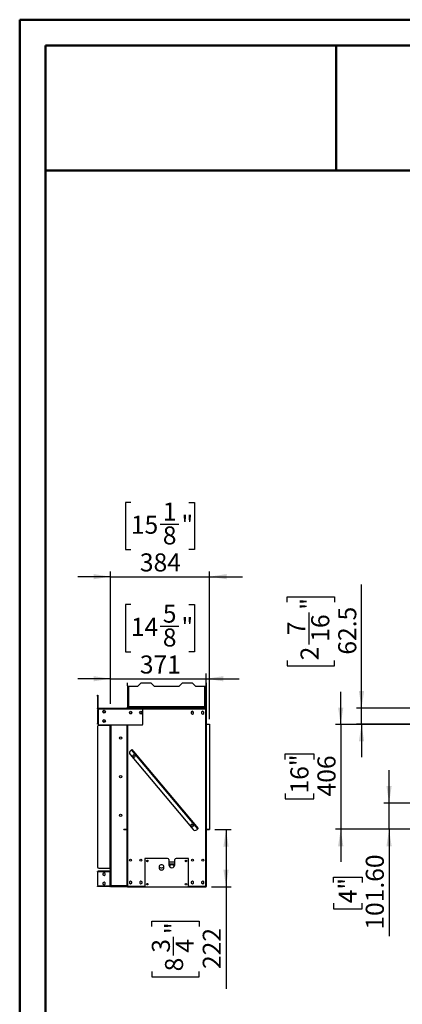
# Model space of a CAD drawing. Units: millimetres. Extents: x 2 to 4202, y -3 to 5937.
# Drawn here: x 2 to 1484, y 2118 to 5937 of the extents above; entities that cross this region are included whole.
import ezdxf

# ---------------------------------------------------------------- set-up
doc = ezdxf.new("R2010")
doc.units = ezdxf.units.MM
doc.header["$LTSCALE"] = 20
doc.layers.add('FORMAT', color=7, linetype='Continuous')
doc.styles.add('SLDTEXTSTYLE0', font='TXT', dxfattribs={"width": 0.75})
doc.dimstyles.new('SLDDIMSTYLE0', dxfattribs={"dimtxt": 70, "dimasz": 66.04, "dimexe": 0, "dimexo": 0.0625, "dimgap": 17.5, "dimtad": 1, "dimrnd": 1e-09, "dimzin": 12, "dimdsep": 46, "dimtxsty": 'SLDTEXTSTYLE0', "dimsah": 1, "dimcen": 0.09, "dimadec": 0, "dimazin": 3, "dimtfac": 1, "dimtmove": 0, "dimatfit": 0, "dimfxl": 1, "dimfrac": 2, "dimtolj": 1, "dimtzin": 12, "dimarcsym": 0})
doc.dimstyles.new('SLDDIMSTYLE1', dxfattribs={"dimtxt": 70, "dimasz": 66.04, "dimexe": 0, "dimexo": 0.0625, "dimgap": 17.5, "dimtad": 1, "dimrnd": 1e-09, "dimzin": 4, "dimdsep": 46, "dimtxsty": 'SLDTEXTSTYLE0', "dimsah": 1, "dimcen": 0.09, "dimadec": 0, "dimazin": 1, "dimtfac": 1, "dimtmove": 0, "dimatfit": 0, "dimfxl": 1, "dimfrac": 2, "dimtolj": 1, "dimtzin": 12, "dimarcsym": 0})
doc.dimstyles.new('SLDDIMSTYLE2', dxfattribs={"dimtxt": 70, "dimasz": 66.04, "dimexe": 0, "dimexo": 0.0625, "dimgap": 17.5, "dimtad": 1, "dimdec": 1, "dimrnd": 1e-09, "dimzin": 12, "dimdsep": 46, "dimtxsty": 'SLDTEXTSTYLE0', "dimsah": 1, "dimcen": 0.09, "dimadec": 0, "dimazin": 3, "dimtfac": 1, "dimtdec": 1, "dimtmove": 0, "dimatfit": 0, "dimfxl": 1, "dimfrac": 2, "dimtolj": 1, "dimtzin": 12, "dimarcsym": 0})
doc.dimstyles.new('SLDDIMSTYLE4', dxfattribs={"dimtxt": 70, "dimasz": 66.04, "dimexe": 0, "dimexo": 0.0625, "dimgap": 17.5, "dimtad": 1, "dimrnd": 1e-09, "dimzin": 12, "dimdsep": 46, "dimtxsty": 'SLDTEXTSTYLE0', "dimsah": 1, "dimcen": 0.09, "dimadec": 0, "dimazin": 3, "dimtfac": 1, "dimtofl": 0, "dimtmove": 0, "dimatfit": 3, "dimfxl": 1, "dimfrac": 2, "dimtolj": 1, "dimtzin": 12, "dimarcsym": 0})

# ---------------------------------------------------------------- blocks, each defined once
blk = doc.blocks.new('_D')
at = {"layer": 'FORMAT'}
for p, q in [((1245.7, 3203.3), (1245.7, 3330.3)), ((1607.3, 3203.3), (1225.7, 3203.3)), ((1245.7, 3203.3), (1245.7, 2797.3)), ((1029.8, 3068.3), (1029.8, 3089.6)), ((1029.8, 3089.6), (1141, 3089.6)), ((1141, 3089.6), (1141, 3068.3)), ((1029.8, 2935.9), (1029.8, 2914.6)), ((1029.8, 2914.6), (1141, 2914.6)), ((1141, 2914.6), (1141, 2935.9)), ((1607.3, 2797.3), (1225.7, 2797.3)), ((1245.7, 2797.3), (1245.7, 2670.3))]:
    blk.add_line(p, q, dxfattribs=at)
for points in [[(1245.7, 3203.3), (1255.9, 3269.3), (1235.5, 3269.3)], [(1245.7, 2797.3), (1235.5, 2731.2), (1255.9, 2731.2)]]:
    blk.add_solid(points, dxfattribs=at)
at = {"layer": 'FORMAT', "char_height": 70, "attachment_point": 1, "rotation": 90, "style": 'SLDTEXTSTYLE0'}
for s, insert in [('16"', (1050.7, 2935.9)), ('406', (1155.5, 2924.5))]:
    blk.add_mtext(s, dxfattribs=dict(at, insert=insert))
blk = doc.blocks.new('_D_2')
at = {"layer": 'FORMAT'}
for p, q in [((1326.4, 3266.8), (1326.4, 3745.9)), ((1038.5, 3677.4), (1038.5, 3698.7)), ((1038.5, 3698.7), (1221.6, 3698.7)), ((1221.6, 3698.7), (1221.6, 3677.4)), ((1122.9, 3514.3), (1122.9, 3638.3)), ((1038.5, 3452.3), (1038.5, 3431)), ((1221.6, 3431), (1221.6, 3452.3)), ((1038.5, 3431), (1221.6, 3431)), ((1558.7, 3266.8), (1306.4, 3266.8)), ((1326.4, 3204.3), (1326.4, 3266.8)), ((1607.3, 3204.3), (1306.4, 3204.3)), ((1326.4, 3204.3), (1326.4, 3077.3))]:
    blk.add_line(p, q, dxfattribs=at)
for points in [[(1326.4, 3266.8), (1336.5, 3332.8), (1316.2, 3332.8)], [(1326.4, 3204.3), (1316.2, 3138.2), (1336.5, 3138.2)]]:
    blk.add_solid(points, dxfattribs=at)
at = {"layer": 'FORMAT', "char_height": 70, "attachment_point": 1, "rotation": 90, "style": 'SLDTEXTSTYLE0'}
for s, insert in [('"', (1090, 3648.5)), ('62.5', (1236.1, 3474.4)), ('7', (1038.8, 3550.4)), ('16', (1131.4, 3524.6)), ('2', (1090, 3452.3))]:
    blk.add_mtext(s, dxfattribs=dict(at, insert=insert))
blk = doc.blocks.new('_D_3')
at = {"layer": 'FORMAT'}
for p, q in [((1433.1, 2898.9), (1433.1, 3025.9)), ((1634.5, 2898.9), (1413.1, 2898.9)), ((1433.1, 2797.3), (1433.1, 2898.9)), ((1607.3, 2797.3), (1413.1, 2797.3)), ((1433.1, 2797.3), (1433.1, 2382.1)), ((1217.2, 2590.5), (1217.2, 2611.8)), ((1217.2, 2611.8), (1328.3, 2611.8)), ((1328.3, 2611.8), (1328.3, 2590.5)), ((1217.2, 2509.9), (1217.2, 2488.5)), ((1217.2, 2488.5), (1328.3, 2488.5)), ((1328.3, 2488.5), (1328.3, 2509.9))]:
    blk.add_line(p, q, dxfattribs=at)
for points in [[(1433.1, 2898.9), (1443.2, 2964.9), (1422.9, 2964.9)], [(1433.1, 2797.3), (1422.9, 2731.2), (1443.2, 2731.2)]]:
    blk.add_solid(points, dxfattribs=at)
at = {"layer": 'FORMAT', "char_height": 70, "attachment_point": 1, "rotation": 90, "style": 'SLDTEXTSTYLE0'}
for s, insert in [('101.60', (1342.8, 2407.9)), ('4"', (1238.1, 2509.9))]:
    blk.add_mtext(s, dxfattribs=dict(at, insert=insert))
blk = doc.blocks.new('_D_8')
at = {"layer": 'FORMAT'}
for p, q in [((757.7, 2796.3), (821.2, 2796.3)), ((801.2, 2796.3), (801.2, 2574.3)), ((744.7, 2574.3), (821.2, 2574.3)), ((801.2, 2574.3), (801.2, 2177.6)), ((513.4, 2419.5), (513.4, 2440.8)), ((513.4, 2440.8), (696.5, 2440.8)), ((696.5, 2440.8), (696.5, 2419.5)), ((597.8, 2308.1), (597.8, 2380.4)), ((513.4, 2246.1), (513.4, 2224.8)), ((513.4, 2224.8), (696.5, 2224.8)), ((696.5, 2224.8), (696.5, 2246.1))]:
    blk.add_line(p, q, dxfattribs=at)
for points in [[(801.2, 2796.3), (791.1, 2730.2), (811.4, 2730.2)], [(801.2, 2574.3), (811.4, 2640.3), (791.1, 2640.3)]]:
    blk.add_solid(points, dxfattribs=at)
at = {"layer": 'FORMAT', "char_height": 70, "attachment_point": 1, "rotation": 90, "style": 'SLDTEXTSTYLE0'}
for s, insert in [('"', (564.8, 2390.6)), ('222', (711, 2255.2)), ('4', (606.2, 2318.4)), ('3', (513.7, 2318.4)), ('8', (564.8, 2246.1))]:
    blk.add_mtext(s, dxfattribs=dict(at, insert=insert))
blk = doc.blocks.new('_D_9')
at = {"layer": 'FORMAT'}
for p, q in [((432.4, 3668.7), (411, 3668.7)), ((411, 3668.7), (411, 3485.7)), ((657.4, 3668.7), (678.8, 3668.7)), ((678.8, 3668.7), (678.8, 3485.7)), ((546.1, 3584.4), (618.3, 3584.4)), ((411, 3485.7), (432.4, 3485.7)), ((678.8, 3485.7), (657.4, 3485.7)), ((353.7, 3283.3), (353.7, 3400.9)), ((724.7, 3285.3), (724.7, 3400.9)), ((353.7, 3380.9), (226.7, 3380.9)), ((353.7, 3380.9), (724.7, 3380.9)), ((724.7, 3380.9), (851.7, 3380.9))]:
    blk.add_line(p, q, dxfattribs=at)
for points in [[(353.7, 3380.9), (287.7, 3391.1), (287.7, 3370.8)], [(724.7, 3380.9), (790.8, 3370.8), (790.8, 3391.1)]]:
    blk.add_solid(points, dxfattribs=at)
at = {"layer": 'FORMAT', "char_height": 70, "attachment_point": 1, "style": 'SLDTEXTSTYLE0'}
for s, insert in [('5', (556.3, 3668.5)), ('14', (432.4, 3617.3)), ('"', (628.5, 3617.3)), ('8', (556.3, 3575.9)), ('371', (467.3, 3471.2))]:
    blk.add_mtext(s, dxfattribs=dict(at, insert=insert))
blk = doc.blocks.new('_D_10')
at = {"layer": 'FORMAT'}
for p, q in [((432.4, 4064.7), (411, 4064.7)), ((411, 4064.7), (411, 3881.6)), ((657.4, 4064.7), (678.8, 4064.7)), ((678.8, 4064.7), (678.8, 3881.6)), ((546.1, 3980.3), (618.3, 3980.3)), ((411, 3881.6), (432.4, 3881.6)), ((678.8, 3881.6), (657.4, 3881.6)), ((353.7, 3283.3), (353.7, 3796.8)), ((737.7, 3224.3), (737.7, 3796.8)), ((353.7, 3776.8), (226.7, 3776.8)), ((353.7, 3776.8), (737.7, 3776.8)), ((737.7, 3776.8), (864.7, 3776.8))]:
    blk.add_line(p, q, dxfattribs=at)
for points in [[(353.7, 3776.8), (287.7, 3787), (287.7, 3766.7)], [(737.7, 3776.8), (803.8, 3766.7), (803.8, 3787)]]:
    blk.add_solid(points, dxfattribs=at)
at = {"layer": 'FORMAT', "char_height": 70, "attachment_point": 1, "style": 'SLDTEXTSTYLE0'}
for s, insert in [('1', (556.3, 4064.4)), ('15', (432.4, 4013.2)), ('"', (628.5, 4013.2)), ('8', (556.3, 3971.8)), ('384', (467.3, 3867.1))]:
    blk.add_mtext(s, dxfattribs=dict(at, insert=insert))

msp = doc.modelspace()

# ---------------------------------------------------------------- linework, layer by layer
at = {"color": 7, "linetype": 'Continuous', "lineweight": 50}
for p, q in [((1.584, -2.951), (1.584, 5937.049)), ((1.584, 5937.049), (4201.584, 5937.049)), ((101.584, 5837.049), (4101.584, 5837.049)), ((101.584, 97.049), (101.584, 5837.049)), ((1228.049, 5352.032), (1228.049, 5837.049)), ((100.574, 5352.032), (1228.049, 5352.032)), ((1228.049, 5352.032), (4101.584, 5352.032))]:
    msp.add_line(p, q, dxfattribs=at)
at = {"color": 7, "linetype": 'Continuous', "lineweight": 25}
for p, q in [((418.722, 3364.876), (419.922, 3364.876)), ((418.722, 3352.876), (418.722, 3364.876)), ((419.922, 3352.876), (419.922, 3364.876)), ((459.222, 3352.076), (471.222, 3364.076)), ((511.222, 3364.076), (471.222, 3364.076)), ((511.222, 3364.076), (523.222, 3352.076)), ((619.222, 3352.076), (631.222, 3364.076)), ((671.222, 3364.076), (631.222, 3364.076)), ((671.222, 3364.076), (683.222, 3352.076)), ((723.722, 3364.876), (722.522, 3364.876)), ((722.522, 3364.876), (722.522, 3352.876)), ((723.722, 3364.876), (723.722, 3352.876)), ((419.922, 3352.876), (418.722, 3352.876)), ((418.722, 3352.876), (418.722, 3270.876)), ((419.922, 3352.876), (419.922, 3270.876)), ((420.422, 3352.076), (420.422, 3273.184)), ((420.422, 3352.076), (422.822, 3352.076)), ((422.822, 3352.076), (422.822, 3273.676)), ((422.822, 3352.076), (459.222, 3352.076)), ((523.222, 3352.076), (619.222, 3352.076)), ((683.222, 3352.076), (719.622, 3352.076)), ((719.622, 3273.676), (719.622, 3352.076)), ((719.622, 3352.076), (722.022, 3352.076)), ((722.022, 3273.184), (722.022, 3352.076)), ((722.522, 3352.876), (722.522, 3270.876)), ((722.522, 3352.876), (723.722, 3352.876)), ((723.722, 3352.876), (723.722, 3270.876)), ((302.922, 3316.776), (304.422, 3316.776)), ((302.922, 3312.776), (302.922, 3316.776)), ((302.922, 3312.776), (302.922, 3268.276)), ((304.422, 3312.776), (302.922, 3312.776)), ((304.422, 3316.776), (304.422, 3312.776)), ((304.422, 3312.776), (304.422, 3268.276)), ((304.422, 3268.276), (302.922, 3268.276)), ((302.922, 3263.776), (302.922, 3265.276)), ((302.922, 3265.276), (305.922, 3265.276)), ((305.922, 3263.776), (302.922, 3263.776)), ((302.922, 3260.069), (302.922, 3210.484)), ((305.922, 3263.776), (305.922, 3266.776)), ((305.922, 3266.776), (478.922, 3266.776)), ((305.922, 3263.776), (478.922, 3263.776)), ((305.922, 3263.776), (305.922, 3204.776)), ((324.172, 3254.64), (324.172, 3251.913)), ((327.628, 3257.899), (325.266, 3256.535)), ((325.266, 3250.018), (327.628, 3248.654)), ((332.178, 3256.535), (329.816, 3257.899)), ((329.816, 3248.654), (332.178, 3250.018)), ((333.272, 3251.913), (333.272, 3254.64)), ((419.922, 3270.876), (418.722, 3270.876)), ((418.722, 3266.776), (418.722, 3270.876)), ((419.922, 3266.776), (419.922, 3270.876)), ((420.422, 3273.184), (421.622, 3273.184)), ((420.422, 3273.184), (420.422, 3271.276)), ((420.422, 3271.276), (421.622, 3271.276)), ((421.622, 3273.184), (421.622, 3271.276)), ((421.722, 3272.476), (421.722, 3271.276)), ((422.329, 3272.476), (421.722, 3272.476)), ((422.329, 3271.276), (421.722, 3271.276)), ((422.329, 3271.276), (422.329, 3272.476)), ((422.329, 3271.276), (442.122, 3271.276)), ((422.822, 3273.676), (719.622, 3273.676)), ((426.672, 3250.64), (426.672, 3247.913)), ((430.128, 3253.899), (427.766, 3252.535)), ((427.766, 3246.018), (430.128, 3244.654)), ((434.678, 3252.535), (432.316, 3253.899)), ((432.316, 3244.654), (434.678, 3246.018)), ((435.772, 3247.913), (435.772, 3250.64)), ((440.922, 3268.876), (439.722, 3268.876)), ((439.722, 3266.776), (439.722, 3268.876)), ((440.922, 3266.776), (440.922, 3268.876)), ((442.122, 3270.076), (442.122, 3271.276)), ((442.122, 3271.276), (700.322, 3271.276)), ((442.122, 3270.076), (700.322, 3270.076)), ((466.672, 3250.64), (466.672, 3247.913)), ((470.128, 3253.899), (467.766, 3252.535)), ((467.766, 3246.018), (470.128, 3244.654)), ((474.678, 3252.535), (472.316, 3253.899)), ((472.316, 3244.654), (474.678, 3246.018)), ((475.772, 3247.913), (475.772, 3250.64)), ((478.922, 3266.776), (478.922, 3263.776)), ((478.922, 3266.776), (482.922, 3266.776)), ((723.015, 3265.276), (478.922, 3265.276)), ((478.922, 3204.776), (478.922, 3263.776)), ((482.922, 3266.776), (482.922, 3265.276)), ((671.222, 3254.53), (666.672, 3251.903)), ((666.672, 3251.903), (666.672, 3246.65)), ((666.672, 3246.65), (671.222, 3244.023)), ((675.772, 3251.903), (671.222, 3254.53)), ((671.222, 3244.023), (675.772, 3246.65)), ((675.772, 3246.65), (675.772, 3251.903)), ((700.322, 3271.276), (720.115, 3271.276)), ((700.322, 3270.076), (700.322, 3271.276)), ((701.522, 3268.876), (701.522, 3265.676)), ((701.522, 3268.876), (702.722, 3268.876)), ((702.722, 3265.676), (701.522, 3265.676)), ((701.556, 3265.276), (701.522, 3265.676)), ((702.722, 3268.876), (702.722, 3265.676)), ((711.222, 3254.53), (706.672, 3251.903)), ((706.672, 3251.903), (706.672, 3246.65)), ((706.672, 3246.65), (711.222, 3244.023)), ((715.772, 3251.903), (711.222, 3254.53)), ((711.222, 3244.023), (715.772, 3246.65)), ((715.772, 3246.65), (715.772, 3251.903)), ((720.115, 3272.476), (720.115, 3271.276)), ((720.115, 3272.476), (720.722, 3272.476)), ((720.115, 3271.276), (720.722, 3271.276)), ((720.722, 3272.476), (720.722, 3271.276)), ((722.022, 3273.184), (720.822, 3273.184)), ((720.822, 3273.184), (720.822, 3271.276)), ((722.022, 3271.276), (720.822, 3271.276)), ((722.022, 3273.184), (722.022, 3271.276)), ((722.522, 3270.876), (723.722, 3270.876)), ((722.522, 3270.876), (722.522, 3265.676)), ((722.522, 3265.676), (723.722, 3265.676)), ((722.722, 2576.276), (722.722, 3263.276)), ((723.015, 3265.276), (723.015, 3264.276)), ((723.015, 3265.276), (724.722, 3265.276)), ((723.015, 3264.276), (724.722, 3264.276)), ((723.722, 3265.676), (723.689, 3265.276)), ((723.722, 3270.876), (723.722, 3265.676)), ((723.722, 3263.569), (723.722, 3264.176)), ((723.722, 3264.176), (724.722, 3264.176)), ((724.722, 3263.569), (723.722, 3263.569)), ((724.722, 3265.276), (724.722, 3264.276)), ((724.722, 3263.569), (724.722, 3264.176)), ((724.722, 3263.569), (724.722, 2575.984)), ((324.172, 3218.64), (324.172, 3215.913)), ((327.628, 3221.899), (325.266, 3220.535)), ((325.266, 3214.018), (327.628, 3212.654)), ((332.178, 3220.535), (329.816, 3221.899)), ((329.816, 3212.654), (332.178, 3214.018)), ((333.272, 3215.913), (333.272, 3218.64)), ((302.922, 3205.276), (302.922, 3206.776)), ((302.922, 3206.776), (305.922, 3206.776)), ((305.922, 3205.276), (302.922, 3205.276)), ((302.922, 3195.283), (302.922, 2651.373)), ((351.322, 3200.166), (307.922, 3200.166)), ((308.922, 3201.776), (475.922, 3201.776)), ((351.322, 3200.166), (351.322, 2646.49)), ((353.722, 2631.776), (353.722, 3201.776)), ((416.722, 3201.776), (416.722, 2797.276)), ((417.722, 3201.776), (417.722, 2575.984)), ((725.722, 3204.276), (724.722, 3204.276)), ((725.722, 3204.276), (737.722, 3204.276)), ((737.722, 3204.276), (737.722, 2796.276)), ((434.605, 3104.765), (430.775, 3101.551)), ((435.371, 3105.408), (434.605, 3104.765)), ((691.72, 2798.347), (434.605, 3104.765)), ((435.371, 3105.408), (436.137, 3106.05)), ((441.799, 3097.747), (435.371, 3105.408)), ((436.137, 3106.05), (442.565, 3098.39)), ((442.565, 3098.39), (441.799, 3097.747)), ((441.799, 3097.747), (686.058, 2806.65)), ((442.565, 3098.39), (686.825, 2807.293)), ((429.542, 3087.463), (673.802, 2796.366)), ((440.38, 3082.157), (440.38, 3079.429)), ((443.836, 3085.415), (441.474, 3084.051)), ((441.474, 3077.534), (443.836, 3076.17)), ((448.386, 3084.051), (446.024, 3085.415)), ((446.024, 3076.17), (448.386, 3077.534)), ((449.48, 3079.429), (449.48, 3082.157)), ((404.725, 2796.276), (404.725, 2797.276)), ((404.725, 2797.276), (417.722, 2797.276)), ((404.725, 2796.276), (417.722, 2796.276)), ((416.722, 2796.276), (416.722, 2577.276)), ((416.722, 2794.776), (417.722, 2794.776)), ((665.355, 2814.041), (665.355, 2811.313)), ((668.811, 2817.3), (666.449, 2815.936)), ((666.449, 2809.419), (668.811, 2808.055)), ((673.361, 2815.936), (670.999, 2817.3)), ((670.999, 2808.055), (673.361, 2809.419)), ((674.455, 2811.313), (674.455, 2814.041)), ((686.058, 2806.65), (686.825, 2807.293)), ((692.486, 2798.99), (686.058, 2806.65)), ((686.825, 2807.293), (693.252, 2799.633)), ((687.89, 2795.133), (691.72, 2798.347)), ((691.72, 2798.347), (692.486, 2798.99)), ((693.252, 2799.633), (692.486, 2798.99)), ((724.722, 2797.276), (737.719, 2797.276)), ((724.722, 2796.276), (737.719, 2796.276)), ((737.719, 2796.276), (737.719, 2797.276)), ((737.722, 2796.276), (737.719, 2796.276)), ((486.222, 2682.276), (486.222, 2576.276)), ((574.722, 2684.276), (488.222, 2684.276)), ((579.722, 2679.276), (579.722, 2659.276)), ((602.722, 2659.276), (602.722, 2679.276)), ((654.222, 2684.276), (607.722, 2684.276)), ((656.222, 2576.276), (656.222, 2682.276)), ((302.922, 2651.115), (302.922, 2651.373)), ((307.922, 2646.49), (351.322, 2646.49)), ((307.922, 2646.49), (307.922, 2646.232)), ((307.922, 2646.232), (351.322, 2646.232)), ((351.322, 2646.232), (351.322, 2646.49)), ((352.522, 2645.974), (353.722, 2645.974)), ((352.522, 2641.931), (352.522, 2645.974)), ((352.522, 2641.931), (353.722, 2641.931)), ((352.522, 2641.814), (352.522, 2641.931)), ((352.522, 2641.814), (353.722, 2641.814)), ((541.722, 2653.749), (541.722, 2644.804)), ((560.722, 2644.804), (560.722, 2653.749)), ((602.722, 2669.276), (579.722, 2669.276)), ((602.722, 2662.276), (579.722, 2662.276)), ((581.722, 2653.749), (581.722, 2652.796)), ((600.722, 2652.796), (600.722, 2653.749)), ((302.922, 2633.276), (302.922, 2634.776)), ((302.922, 2634.776), (305.922, 2634.776)), ((305.922, 2633.276), (302.922, 2633.276)), ((302.922, 2629.569), (302.922, 2579.984)), ((305.922, 2634.776), (305.922, 2633.276)), ((350.722, 2634.776), (305.922, 2634.776)), ((350.722, 2633.276), (305.922, 2633.276)), ((350.722, 2632.569), (305.922, 2632.569)), ((328.722, 2628.03), (324.172, 2625.403)), ((324.172, 2625.403), (324.172, 2620.15)), ((324.172, 2620.15), (328.722, 2617.523)), ((333.272, 2625.403), (328.722, 2628.03)), ((328.722, 2617.523), (333.272, 2620.15)), ((333.272, 2620.15), (333.272, 2625.403)), ((350.722, 2634.776), (350.722, 2633.276)), ((350.722, 2632.569), (350.722, 2576.984)), ((353.722, 2631.776), (353.722, 2577.776)), ((302.922, 2574.776), (302.922, 2576.276)), ((302.922, 2576.276), (305.922, 2576.276)), ((305.922, 2574.776), (302.922, 2574.776)), ((350.722, 2576.984), (305.922, 2576.984)), ((305.922, 2576.276), (305.922, 2574.776)), ((350.722, 2576.276), (305.922, 2576.276)), ((350.722, 2574.776), (305.922, 2574.776)), ((328.722, 2592.03), (324.172, 2589.403)), ((324.172, 2589.403), (324.172, 2584.15)), ((324.172, 2584.15), (328.722, 2581.523)), ((333.272, 2589.403), (328.722, 2592.03)), ((328.722, 2581.523), (333.272, 2584.15)), ((333.272, 2584.15), (333.272, 2589.403)), ((350.722, 2574.776), (350.722, 2576.276)), ((353.722, 2577.276), (353.722, 2577.776)), ((355.722, 2577.276), (353.722, 2577.276)), ((416.722, 2577.276), (355.722, 2577.276)), ((355.722, 2576.276), (355.722, 2575.276)), ((355.722, 2576.276), (416.722, 2576.276)), ((355.722, 2575.276), (416.722, 2575.276)), ((417.722, 2577.776), (416.722, 2577.776)), ((416.722, 2575.276), (416.722, 2576.276)), ((417.722, 2576.276), (416.722, 2576.276)), ((417.722, 2575.276), (416.722, 2575.276)), ((418.722, 2575.984), (417.722, 2575.984)), ((417.722, 2575.984), (417.722, 2575.376)), ((418.722, 2575.376), (417.722, 2575.376)), ((417.722, 2574.276), (417.722, 2575.276)), ((419.429, 2575.276), (417.722, 2575.276)), ((419.429, 2574.276), (417.722, 2574.276)), ((418.722, 2575.984), (418.722, 2575.376)), ((419.429, 2574.276), (419.429, 2575.276)), ((419.429, 2574.276), (488.222, 2574.276)), ((431.222, 2595.53), (426.672, 2592.903)), ((426.672, 2592.903), (426.672, 2587.65)), ((426.672, 2587.65), (431.222, 2585.023)), ((435.772, 2592.903), (431.222, 2595.53)), ((431.222, 2585.023), (435.772, 2587.65)), ((435.772, 2587.65), (435.772, 2592.903)), ((471.222, 2595.53), (466.672, 2592.903)), ((466.672, 2592.903), (466.672, 2587.65)), ((466.672, 2587.65), (471.222, 2585.023)), ((475.772, 2592.903), (471.222, 2595.53)), ((471.222, 2585.023), (475.772, 2587.65)), ((475.772, 2587.65), (475.772, 2592.903)), ((488.222, 2574.276), (654.222, 2574.276)), ((654.222, 2574.276), (723.015, 2574.276)), ((671.222, 2595.53), (666.672, 2592.903)), ((666.672, 2592.903), (666.672, 2587.65)), ((666.672, 2587.65), (671.222, 2585.023)), ((675.772, 2592.903), (671.222, 2595.53)), ((671.222, 2585.023), (675.772, 2587.65)), ((675.772, 2587.65), (675.772, 2592.903)), ((711.222, 2595.53), (706.672, 2592.903)), ((706.672, 2592.903), (706.672, 2587.65)), ((706.672, 2587.65), (711.222, 2585.023)), ((715.772, 2592.903), (711.222, 2595.53)), ((711.222, 2585.023), (715.772, 2587.65)), ((715.772, 2587.65), (715.772, 2592.903)), ((723.015, 2574.276), (723.015, 2575.276)), ((723.015, 2575.276), (724.722, 2575.276)), ((723.015, 2574.276), (724.722, 2574.276)), ((723.722, 2575.984), (724.722, 2575.984)), ((723.722, 2575.984), (723.722, 2575.376)), ((723.722, 2575.376), (724.722, 2575.376)), ((724.722, 2575.984), (724.722, 2575.376)), ((724.722, 2574.276), (724.722, 2575.276))]:
    msp.add_line(p, q, dxfattribs=at)
at = {"color": 8, "linetype": 'Continuous', "lineweight": 25}
for p, q in [((722.722, 3263.276), (478.922, 3263.276)), ((355.722, 2577.276), (355.722, 3201.776)), ((419.722, 3201.776), (419.722, 2576.276)), ((725.722, 2797.276), (725.722, 3204.276)), ((419.722, 2576.276), (486.222, 2576.276)), ((656.222, 2576.276), (722.722, 2576.276))]:
    msp.add_line(p, q, dxfattribs=at)
at = {"color": 7, "linetype": 'Continuous', "lineweight": 25, "flags": 128}
for points in [[(702.791, 3265.276), (702.745, 3265.442), (702.722, 3265.676)], [(722.522, 3265.676), (722.499, 3265.442), (722.454, 3265.276)], [(723.272, 3264.276), (723.019, 3263.979), (722.856, 3263.831)], [(429.922, 2586.526), (429.348, 2586.412), (429.073, 2586.263)]]:
    msp.add_lwpolyline(points, dxfattribs=at)
at = {"color": 7, "linetype": 'Continuous', "lineweight": 25}
for centre, radius in [((328.722, 3253.276), 4.75), ((328.722, 3253.276), 4), ((431.222, 3249.276), 4.75), ((471.222, 3249.276), 4.75), ((328.722, 3217.276), 4.75), ((328.722, 3217.276), 4), ((392.622, 3150.776), 4.75), ((444.93, 3080.793), 4.75), ((392.622, 3000.776), 4.75), ((392.622, 2850.776), 4.75), ((669.905, 2812.677), 4.75), ((431.222, 2677.276), 4), ((471.222, 2677.276), 4), ((496.222, 2674.276), 3), ((646.222, 2674.276), 3), ((671.222, 2677.276), 4), ((711.222, 2677.276), 4), ((496.222, 2584.276), 3), ((646.222, 2584.276), 3)]:
    msp.add_circle(centre, radius, dxfattribs=at)
for centre, radius, start, end in [((305.922, 3268.276), 3, 180, 270), ((305.922, 3260.069), 3, 90, 180), ((305.922, 3268.276), 1.5, 180, 270), ((422.959, 3266.923), 6.755, 91.156726, 112.054452), ((422.984, 3271.575), 2.107, 94.402994, 130.257266), ((416.069, 3273.813), 6.755, 337.945548, 358.843274), ((420.721, 3273.838), 2.107, 319.742734, 355.597006), ((442.122, 3268.876), 2.4, 90, 180), ((442.122, 3268.876), 1.2, 90, 180), ((471.222, 3253.476), 2.1, 184.239147, 355.760853), ((671.222, 3253.476), 2.1, 184.239147, 355.760853), ((700.322, 3268.876), 2.4, 0, 90), ((700.322, 3268.876), 1.2, 0, 90), ((726.376, 3273.813), 6.755, 181.156726, 202.054452), ((719.46, 3271.575), 2.107, 49.742734, 85.597006), ((719.486, 3266.923), 6.755, 67.945548, 88.843274), ((721.723, 3273.838), 2.107, 184.402994, 220.257266), ((730.298, 3263.188), 7.577, 164.002953, 179.333951), ((724.861, 3263.193), 2.141, 149.590611, 177.75949), ((722.638, 3265.416), 2.141, 272.24051, 300.409389), ((722.634, 3270.853), 7.577, 270.666049, 285.997047), ((305.922, 3210.484), 3, 180, 270), ((307.864, 3195.224), 4.943, 89.329891, 179.313837), ((308.922, 3204.776), 3, 180, 270), ((351.894, 3196.989), 3.228, 55.517249, 100.210196), ((475.922, 3204.776), 3, 270, 0), ((437.203, 3093.89), 10, 130, 220), ((681.462, 2802.794), 10, 220, 310), ((488.222, 2682.276), 2, 90, 180), ((574.722, 2679.276), 5, 0, 90), ((607.722, 2679.276), 5, 90, 180), ((654.222, 2682.276), 2, 0, 90), ((307.864, 2651.432), 4.943, 180.686163, 270.670109), ((307.864, 2651.174), 4.943, 180.686163, 270.670109), ((351.894, 2643.313), 3.228, 55.517249, 100.210196), ((351.608, 2644.644), 1.614, 55.517249, 100.210196), ((551.222, 2649.276), 10.5, 25.208765, 154.791235), ((551.222, 2659.276), 11.5, 214.301153, 325.698847), ((551.222, 2649.276), 10.5, 205.208765, 334.791235), ((591.222, 2659.276), 11.5, 180, 0), ((591.222, 2649.276), 10.5, 25.208765, 154.791235), ((305.922, 2629.569), 3, 90, 180), ((350.722, 2631.776), 3, 0, 90), ((350.726, 2631.789), 1.487, 20.972396, 90.163585), ((350.751, 2626.606), 5.963, 60.11407, 90.276681), ((305.922, 2579.984), 3, 180, 270), ((350.072, 2585.515), 8.556, 274.35753, 295.251719), ((350.722, 2577.776), 3, 270, 0), ((350.779, 2577.66), 1.385, 267.632483, 341.698128), ((355.722, 2577.276), 2, 180, 270), ((355.722, 2577.276), 1, 180, 270), ((419.81, 2568.7), 7.577, 90.666049, 105.997047), ((419.806, 2574.137), 2.141, 92.24051, 120.409389), ((412.146, 2576.365), 7.577, 344.002953, 359.333951), ((417.583, 2576.36), 2.141, 329.590611, 357.75949), ((429.922, 2585.026), 1.5, 4.177937, 90), ((488.222, 2576.276), 2, 180, 270), ((654.222, 2576.276), 2, 270, 0), ((712.522, 2585.026), 1.5, 55.536685, 175.822063), ((722.634, 2568.7), 7.577, 74.002953, 89.333951), ((730.298, 2576.365), 7.577, 180.666049, 195.997047), ((724.861, 2576.36), 2.141, 182.24051, 210.409389), ((722.638, 2574.137), 2.141, 59.590611, 87.75949)]:
    msp.add_arc(centre, radius, start, end, dxfattribs=at)

# ---------------------------------------------------------------- dimensions: what is measured, and where the dimension line sits
at = {"layer": 'FORMAT'}
for base, p1, p2, angle, dimstyle, picture, middle in [((737.722, 3776.844), (353.722, 3263.276), (737.722, 3204.276), 0, 'SLDDIMSTYLE0', '_D_10', (544.889, 3776.844)), ((1326.354, 3266.776), (1627.254, 3204.276), (1578.654, 3266.776), 90, 'SLDDIMSTYLE2', '_D_2', (1326.354, 3564.876)), ((1245.697, 2797.276), (1627.254, 3203.276), (1627.254, 2797.276), 90, 'SLDDIMSTYLE0', '_D', (1245.697, 3002.091)), ((1433.062, 2898.876), (1627.254, 2797.276), (1654.547, 2898.876), 90, 'SLDDIMSTYLE1', '_D_3', (1433.062, 2550.161)), ((801.215, 2574.276), (737.719, 2796.276), (724.722, 2574.276), 90, 'SLDDIMSTYLE4', '_D_8', (801.215, 2332.814))]:
    dim = msp.add_linear_dim(base=base, p1=p1, p2=p2, angle=angle, dimstyle=dimstyle, dxfattribs=at)
    dim.commit()
    dim.dimension.update_dxf_attribs({"geometry": picture, "text_midpoint": middle, "dimtype": 160})
dim = msp.add_linear_dim(base=(724.722, 3380.931), p1=(353.722, 3263.276), p2=(724.722, 3265.276), dimstyle='SLDDIMSTYLE0', dxfattribs=at)
dim.commit()
dim.dimension.update_dxf_attribs({"geometry": '_D_9', "text_midpoint": (544.889, 3380.931), "dimtype": 160})

doc.saveas('drawing.dxf')
